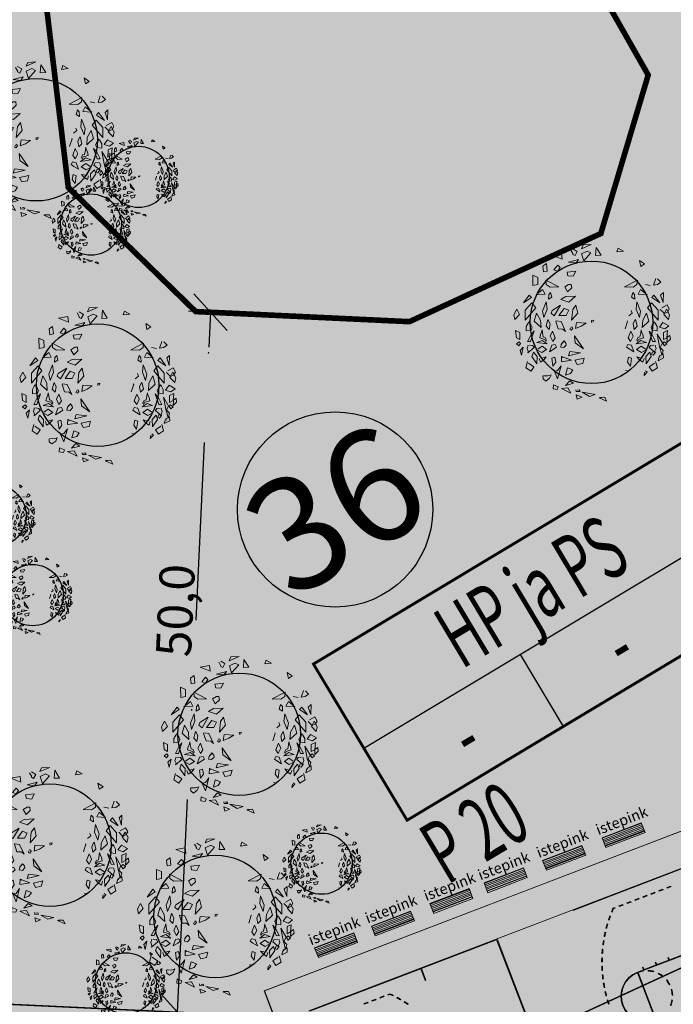
# Model space of a CAD drawing. Units: metres. Extents: x 547765 to 549374, y 6581886 to 6583431.
# Drawn here: x 548430 to 548477, y 6582985 to 6583055 of the extents above; entities that cross this region are included whole.
import ezdxf
from ezdxf.enums import TextEntityAlignment as Align

# ---------------------------------------------------------------- set-up
doc = ezdxf.new("R2010")
doc.units = ezdxf.units.M
doc.header["$MEASUREMENT"] = 0
for name, pattern in [('DASHDOT', [25.4, 12.7, -6.35, 0, -6.35]), ('DASHED', [6, 4, -2]), ('HIDDEN', [9.525, 6.35, -3.175])]:
    doc.linetypes.add(name, pattern=pattern)
doc.layers.get('0').update_dxf_attribs({"linetype": 'CONTINUOUS'})
doc.layers.get('DEFPOINTS').update_dxf_attribs({"linetype": 'CONTINUOUS'})
for name, color, linetype, lineweight in [('Haljastus_pl', 8, 'CONTINUOUS', 25), ('P_mänguväljak', 14, 'CONTINUOUS', 15), ('P_park', 103, 'CONTINUOUS', 5), ('P_puud', 7, 'CONTINUOUS', 0), ('vidinad', 7, 'CONTINUOUS', 5)]:
    doc.layers.add(name, color=color, linetype=linetype, lineweight=lineweight)
for name, color, linetype in [('P_ehitusõigus', 7, 'CONTINUOUS'), ('P_kõnniteed', 7, 'CONTINUOUS'), ('P_mõõdud', 7, 'DASHDOT'), ('P_pihlakamägi', 20, 'HIDDEN')]:
    doc.layers.add(name, color=color, linetype=linetype)
doc.styles.add('ARIAL', font='ARIAL.TTF')
doc.styles.add('Arial Baltic', font='ARIAL.TTF')
doc.styles.add('EHITUSOIGUS', font='ARIAL.TTF', dxfattribs={"width": 0.85})
doc.dimstyles.new('Arch', dxfattribs={"dimtxt": 1.263202, "dimasz": 1.122412, "dimexe": 1.5875, "dimexo": 0.79375, "dimgap": 0.001587, "dimtad": 1, "dimdec": 1, "dimzin": 3, "dimtxsty": 'ARIAL', "dimblk": 'VW_SLASH', "dimcen": 0, "dimdle": 0.001587, "dimazin": 0, "dimtfac": 0.8, "dimtdec": 1, "dimtix": 1, "dimtmove": 0, "dimatfit": 0, "dimldrblk": 'VW_FILLEDARROW', "dimfxl": 0, "dimfrac": 2, "dimtolj": 1, "dimtzin": 3, "dimarcsym": 0})

# ---------------------------------------------------------------- blocks, each defined once
blk = doc.blocks.new('msh')
at = {"layer": 'P_mänguväljak', "color": 0, "linetype": 'Continuous'}
for p, q in [((545587.621, 6583931.288), (545575.855, 6583914.819)), ((545615.002, 6583911.727), (545587.621, 6583931.288)), ((545588.196, 6583927.836), (545611.55, 6583911.152)), ((545611.55, 6583911.152), (545588.196, 6583927.836)), ((545588.208, 6583927.766), (545595.111, 6583922.834)), ((545590.792, 6583924.858), (545590.763, 6583924.816)), ((545590.763, 6583924.816), (545591.011, 6583924.639)), ((545591.04, 6583924.681), (545590.792, 6583924.858)), ((545591.011, 6583924.639), (545591.04, 6583924.681)), ((545591.288, 6583924.503), (545591.259, 6583924.462)), ((545591.259, 6583924.462), (545591.507, 6583924.285)), ((545591.536, 6583924.326), (545591.288, 6583924.503)), ((545591.507, 6583924.285), (545591.536, 6583924.326)), ((545591.784, 6583924.149), (545591.755, 6583924.108)), ((545591.755, 6583924.108), (545592.003, 6583923.931)), ((545592.032, 6583923.972), (545591.784, 6583924.149)), ((545592.003, 6583923.931), (545592.032, 6583923.972)), ((545592.28, 6583923.795), (545592.251, 6583923.753)), ((545592.251, 6583923.753), (545592.359, 6583923.676)), ((545592.406, 6583923.705), (545592.28, 6583923.795)), ((545592.406, 6583923.705), (545592.406, 6583923.705)), ((545592.395, 6583923.422), (545592.446, 6583923.428)), ((545592.48, 6583923.125), (545592.429, 6583923.12)), ((545592.454, 6583922.817), (545592.505, 6583922.82)), ((545592.454, 6583922.817), (545592.454, 6583922.817)), ((545595.111, 6583922.834), (545594.594, 6583922.111)), ((545594.635, 6583922.081), (545595.152, 6583922.805)), ((545595.152, 6583922.805), (545599.823, 6583919.468)), ((545592.519, 6583922.515), (545592.469, 6583922.513)), ((545592.474, 6583922.209), (545592.525, 6583922.209)), ((545594.594, 6583922.111), (545594.635, 6583922.081)), ((545599.823, 6583919.468), (545596.486, 6583914.797)), ((545599.864, 6583919.438), (545596.527, 6583914.767)), ((545611.48, 6583911.14), (545604.577, 6583916.072)), ((545605.704, 6583913.677), (545605.716, 6583913.628)), ((545606.013, 6583913.694), (545606.003, 6583913.743)), ((545606.373, 6583913.664), (545606.265, 6583913.742)), ((545606.277, 6583913.795), (545606.403, 6583913.706)), ((545606.277, 6583913.795), (545606.277, 6583913.795)), ((545606.403, 6583913.706), (545606.373, 6583913.664)), ((545603.718, 6583912.909), (545603.696, 6583912.955)), ((545603.972, 6583913.085), (545603.993, 6583913.039)), ((545604.252, 6583913.207), (545604.272, 6583913.16)), ((545604.252, 6583913.207), (545604.252, 6583913.207)), ((545604.554, 6583913.272), (545604.536, 6583913.319)), ((545604.84, 6583913.375), (545604.824, 6583913.423)), ((545604.84, 6583913.375), (545604.84, 6583913.375)), ((545605.115, 6583913.517), (545605.13, 6583913.468)), ((545605.422, 6583913.553), (545605.408, 6583913.602)), ((545605.422, 6583913.553), (545605.422, 6583913.553)), ((545606.621, 6583913.487), (545606.651, 6583913.528)), ((545606.869, 6583913.31), (545606.621, 6583913.487)), ((545606.651, 6583913.528), (545606.899, 6583913.351)), ((545606.899, 6583913.351), (545606.869, 6583913.31)), ((545607.117, 6583913.133), (545607.147, 6583913.174)), ((545607.365, 6583912.956), (545607.117, 6583913.133)), ((545607.147, 6583913.174), (545607.395, 6583912.997)), ((545607.395, 6583912.997), (545607.365, 6583912.956)), ((545602.636, 6583912.348), (545602.664, 6583912.305)), ((545602.636, 6583912.348), (545602.636, 6583912.348)), ((545602.92, 6583912.469), (545602.893, 6583912.512)), ((545603.181, 6583912.624), (545603.156, 6583912.668)), ((545603.181, 6583912.624), (545603.181, 6583912.624)), ((545603.424, 6583912.816), (545603.447, 6583912.771)), ((545603.718, 6583912.909), (545603.718, 6583912.909)), ((545607.613, 6583912.778), (545607.643, 6583912.82)), ((545607.861, 6583912.601), (545607.613, 6583912.778)), ((545607.643, 6583912.82), (545607.891, 6583912.643)), ((545607.891, 6583912.643), (545607.861, 6583912.601)), ((545608.109, 6583912.424), (545608.139, 6583912.465)), ((545608.357, 6583912.247), (545608.109, 6583912.424)), ((545608.139, 6583912.465), (545608.387, 6583912.288)), ((545608.387, 6583912.288), (545608.357, 6583912.247)), ((545601.695, 6583911.572), (545601.662, 6583911.61)), ((545601.695, 6583911.572), (545601.695, 6583911.572)), ((545601.896, 6583911.806), (545601.928, 6583911.767)), ((545602.137, 6583911.994), (545602.168, 6583911.954)), ((545602.413, 6583912.134), (545602.384, 6583912.175)), ((545602.413, 6583912.134), (545602.413, 6583912.134)), ((545608.635, 6583912.111), (545608.605, 6583912.07)), ((545608.605, 6583912.07), (545608.853, 6583911.893)), ((545608.883, 6583911.934), (545608.635, 6583912.111)), ((545608.853, 6583911.893), (545608.883, 6583911.934)), ((545609.101, 6583911.715), (545609.131, 6583911.757)), ((545609.349, 6583911.538), (545609.101, 6583911.715)), ((545609.131, 6583911.757), (545609.379, 6583911.58)), ((545609.379, 6583911.58), (545609.349, 6583911.538)), ((545600.997, 6583910.979), (545601.034, 6583910.944)), ((545601.212, 6583911.197), (545601.248, 6583911.161)), ((545601.468, 6583911.37), (545601.434, 6583911.407)), ((545601.468, 6583911.37), (545601.468, 6583911.37)), ((545609.597, 6583911.361), (545609.627, 6583911.402)), ((545609.845, 6583911.184), (545609.597, 6583911.361)), ((545609.627, 6583911.402), (545609.875, 6583911.225)), ((545609.875, 6583911.225), (545609.845, 6583911.184)), ((545600.436, 6583910.257), (545600.396, 6583910.288)), ((545600.436, 6583910.257), (545600.436, 6583910.257)), ((545600.589, 6583910.525), (545600.628, 6583910.492)), ((545600.827, 6583910.721), (545600.789, 6583910.755)), ((545600.827, 6583910.721), (545600.827, 6583910.721)), ((545601.304, 6583906.86), (545603.401, 6583909.794)), ((545601.346, 6583906.83), (545603.442, 6583909.765)), ((545603.451, 6583909.821), (545603.823, 6583909.555)), ((545603.72, 6583909.512), (545603.754, 6583909.542)), ((545603.754, 6583909.542), (545607.121, 6583907.137)), ((545603.823, 6583909.555), (545603.926, 6583909.7)), ((545603.968, 6583909.67), (545603.864, 6583909.526)), ((545603.864, 6583909.526), (545604.608, 6583908.994)), ((545603.926, 6583909.7), (545603.968, 6583909.67)), ((545603.97, 6583909.254), (545603.926, 6583909.229)), ((545604.09, 6583908.863), (545604.139, 6583908.878)), ((545604.09, 6583908.863), (545604.09, 6583908.863)), ((545604.608, 6583908.994), (545604.712, 6583909.139)), ((545604.753, 6583909.109), (545604.65, 6583908.965)), ((545604.65, 6583908.965), (545605.394, 6583908.433)), ((545604.712, 6583909.139), (545604.753, 6583909.109)), ((545604.215, 6583908.526), (545604.165, 6583908.52)), ((545604.166, 6583908.119), (545604.217, 6583908.114)), ((545604.166, 6583908.119), (545604.166, 6583908.119)), ((545605.394, 6583908.433), (545605.497, 6583908.578)), ((545605.539, 6583908.548), (545605.435, 6583908.404)), ((545605.435, 6583908.404), (545606.179, 6583907.872)), ((545605.497, 6583908.578), (545605.539, 6583908.548)), ((545603.937, 6583907.414), (545603.981, 6583907.389)), ((545603.937, 6583907.414), (545603.937, 6583907.414)), ((545604.144, 6583907.761), (545604.095, 6583907.776)), ((545603.158, 6583906.632), (545603.137, 6583906.678)), ((545603.439, 6583906.857), (545603.469, 6583906.816)), ((545603.439, 6583906.857), (545603.439, 6583906.857)), ((545603.772, 6583907.095), (545603.734, 6583907.128))]:
    blk.add_line(p, q, dxfattribs=at)
for centre, radius, start, end in [((545582.932, 6583922.201), 9.542, 7.35016, 8.89213), ((545582.932, 6583922.201), 9.593, 7.35053, 9.02008), ((545582.932, 6583922.201), 9.542, 3.69989, 5.52508), ((545582.932, 6583922.201), 9.593, 3.69988, 5.52508), ((545582.932, 6583922.201), 9.542, 0.04948, 1.87469), ((545582.932, 6583922.201), 9.593, 0.04949, 1.87469), ((545607.926, 6583904.345), 9.593, 103.39119, 105.21639), ((545607.926, 6583904.345), 9.593, 99.89619, 101.56575), ((545607.926, 6583904.345), 9.542, 100.02414, 101.56611), ((545607.926, 6583904.345), 9.593, 114.34237, 116.16757), ((545607.926, 6583904.345), 9.542, 114.34237, 116.16757), ((545607.926, 6583904.345), 9.593, 110.69198, 112.51718), ((545607.926, 6583904.345), 9.542, 110.69198, 112.51718), ((545607.926, 6583904.345), 9.593, 107.04159, 108.86678), ((545607.926, 6583904.345), 9.542, 107.04158, 108.86679), ((545607.926, 6583904.345), 9.542, 103.39119, 105.21638), ((545607.926, 6583904.345), 9.593, 121.64317, 123.46836), ((545607.926, 6583904.345), 9.542, 121.64316, 123.46836), ((545607.926, 6583904.345), 9.593, 117.99277, 119.81797), ((545607.926, 6583904.345), 9.542, 117.99277, 119.81796), ((545607.926, 6583904.345), 9.593, 128.94395, 130.76916), ((545607.926, 6583904.345), 9.542, 128.94395, 130.76916), ((545607.926, 6583904.345), 9.593, 125.29327, 127.11847), ((545607.926, 6583904.345), 9.542, 125.29364, 127.11884), ((545607.926, 6583904.345), 9.593, 136.24474, 138.06994), ((545607.926, 6583904.345), 9.542, 136.24475, 138.06995), ((545607.926, 6583904.345), 9.593, 132.59455, 134.41975), ((545607.926, 6583904.345), 9.542, 132.59402, 134.41922), ((545607.926, 6583904.345), 9.593, 139.89514, 141.72034), ((545607.926, 6583904.345), 9.542, 139.89514, 141.72033), ((545602.373, 6583908.312), 1.854, 54.45814, 234.45814), ((545602.373, 6583908.312), 1.804, 55.26506, 233.65105), ((545602.373, 6583908.312), 1.803, 41.69919, 53.65092), ((545602.373, 6583908.312), 1.803, 17.78215, 30.54089), ((545602.373, 6583908.312), 1.854, 17.78215, 30.54089), ((545602.373, 6583908.312), 1.803, 353.86462, 6.62336), ((545602.373, 6583908.312), 1.854, 353.86501, 6.62375), ((545602.373, 6583908.312), 1.803, 330.12528, 342.70649), ((545602.373, 6583908.312), 1.854, 330.12529, 342.70651), ((545602.373, 6583908.312), 1.803, 282.29291, 295.05165), ((545602.373, 6583908.312), 1.854, 282.29257, 295.05131), ((545602.373, 6583908.312), 1.803, 306.20976, 318.9685), ((545602.373, 6583908.312), 1.854, 306.20976, 318.9685)]:
    blk.add_arc(centre, radius, start, end, dxfattribs=at)
blk = doc.blocks.new('cbc')
at = {"layer": 'P_mänguväljak'}
for p, q in [((548274.65, 6583002.842), (548274.205, 6583002.238)), ((548276.776, 6583000.67), (548274.361, 6583002.449)), ((548276.843, 6583000.761), (548274.427, 6583002.54)), ((548276.91, 6583000.851), (548274.494, 6583002.631)), ((548276.976, 6583000.942), (548274.561, 6583002.721)), ((548277.043, 6583001.033), (548274.628, 6583002.812)), ((548277.065, 6583001.063), (548274.65, 6583002.842)), ((548274.205, 6583002.238), (548276.621, 6583000.459)), ((548274.205, 6583002.238), (548276.621, 6583000.459)), ((548276.687, 6583000.55), (548274.272, 6583002.329)), ((548276.709, 6583000.58), (548274.294, 6583002.359)), ((548276.709, 6583000.58), (548274.294, 6583002.359)), ((548276.621, 6583000.459), (548277.065, 6583001.063)), ((548276.621, 6583000.459), (548276.709, 6583000.58))]:
    blk.add_line(p, q, dxfattribs=at)
at = {"layer": 'vidinad'}
blk.add_line((548274.294, 6583002.359), (548274.205, 6583002.238), dxfattribs=at)
blk = doc.blocks.new('väljak')
at = {"layer": 'P_mänguväljak'}
blk.add_lwpolyline([(548723.797, 6582961.126), (548755.201, 6582973.154), (548747.962, 6582992.055), (548716.558, 6582980.027)], close=True, dxfattribs=at)
at = {"layer": 'P_kõnniteed', "rotation": 57.32979672042203}
for p in [(5794297.187, 2567935.772), (5794292.949, 2567934.149), (5794288.773, 2567932.549), (5794284.904, 2567931.067), (5794280.728, 2567929.468), (5794276.675, 2567927.916)]:
    blk.add_blockref('cbc', p, dxfattribs=at)
at = {"layer": 'P_mänguväljak', "rotation": 56.49903221843861}
blk.add_blockref('msh', (5737764.439, 2494019.402), dxfattribs=at)
at = {"layer": 'P_mänguväljak', "char_height": 0.75792, "attachment_point": 1, "rotation": 21.14883, "line_spacing_factor": 0.96736, "style": 'Arial Baltic'}
for insert in [(548740.111, 6582991.83), (548735.874, 6582990.207), (548731.698, 6582988.608), (548727.829, 6582987.126), (548723.653, 6582985.527), (548719.6, 6582983.974)]:
    blk.add_mtext('{\\C7;\\listepink}', dxfattribs=dict(at, insert=insert))
blk = doc.blocks.new('puu4')
at = {"layer": 'Haljastus_pl', "linetype": 'Continuous'}
blk.add_circle((-0.079, -0.08), 2.186, dxfattribs=at)
at = {"layer": 'P_puud', "lineweight": 0}
for p, q in [((-0.81, 2.499), (-0.81, 2.499)), ((-0.743, 2.375), (-0.81, 2.499)), ((-0.737, 2.534), (-0.59, 2.443)), ((-0.438, 2.54), (-0.085, 2.693)), ((-0.378, 2.679), (-0.438, 2.54)), ((-0.085, 2.693), (-0.378, 2.679)), ((0.091, 2.594), (0.07, 2.307)), ((0.263, 2.312), (0.091, 2.594)), ((0.879, 2.569), (0.83, 2.429)), ((0.83, 2.429), (1.068, 2.462)), ((1.068, 2.462), (0.879, 2.569)), ((-1.476, 2.311), (-1.144, 2.37)), ((-1.121, 2.168), (-1.476, 2.311)), ((-1.144, 2.37), (-1.121, 2.168)), ((-0.894, 2.065), (-0.536, 2.16)), ((-0.74, 2.34), (-0.743, 2.375)), ((-0.665, 2.299), (-0.74, 2.34)), ((-0.59, 2.443), (-0.665, 2.299)), ((-0.536, 2.16), (-0.626, 2.036)), ((-0.235, 2.457), (-0.431, 2.367)), ((-0.431, 2.367), (-0.352, 2.108)), ((-0.352, 2.108), (-0.097, 2.394)), ((-0.097, 2.394), (-0.235, 2.457)), ((0.07, 2.307), (0.263, 2.312)), ((1.679, 1.91), (1.633, 2.126)), ((1.633, 2.126), (1.814, 2.001)), ((-1.688, 2.015), (-1.812, 1.928)), ((-1.812, 1.928), (-1.792, 1.723)), ((-1.659, 1.749), (-1.688, 2.015)), ((-1.284, 1.954), (-1.418, 1.795)), ((-1.418, 1.795), (-1.282, 1.747)), ((-1.199, 1.873), (-1.284, 1.954)), ((-1.282, 1.747), (-1.199, 1.873)), ((-0.626, 2.036), (-0.894, 2.065)), ((1.814, 2.001), (1.679, 1.91)), ((-2.167, 1.232), (-2.176, 1.598)), ((-2.176, 1.598), (-1.995, 1.519)), ((-1.995, 1.519), (-1.99, 1.271)), ((-1.792, 1.723), (-1.659, 1.749)), ((-1.704, 1.425), (-1.248, 1.188)), ((-1.69, 1.272), (-1.704, 1.425)), ((-0.641, 1.748), (-0.948, 1.709)), ((-0.948, 1.709), (-0.919, 1.579)), ((-0.919, 1.579), (-0.729, 1.563)), ((-0.729, 1.563), (-0.641, 1.748)), ((1.558, 1.425), (1.102, 1.188)), ((1.543, 1.272), (1.558, 1.425)), ((2.212, 1.482), (2.132, 1.245)), ((2.28, 1.473), (2.28, 1.473)), ((2.398, 1.354), (2.28, 1.473)), ((-1.99, 1.271), (-2.167, 1.232)), ((-2.052, 0.902), (-1.822, 1.09)), ((-1.822, 1.09), (-1.736, 0.928)), ((-1.553, 1.172), (-1.69, 1.272)), ((-1.248, 1.188), (-1.553, 1.172)), ((-0.894, 1.274), (-1.035, 1.189)), ((-1.035, 1.189), (-0.935, 1.005)), ((-0.935, 1.005), (-0.785, 1.153)), ((-0.894, 1.274), (-0.894, 1.274)), ((-0.894, 1.274), (-0.894, 1.274)), ((-0.804, 1.274), (-0.894, 1.274)), ((-0.785, 1.153), (-0.804, 1.274)), ((1.102, 1.188), (1.407, 1.172)), ((1.407, 1.172), (1.543, 1.272)), ((1.676, 1.09), (1.59, 0.928)), ((1.906, 0.902), (1.676, 1.09)), ((1.844, 1.271), (2.021, 1.232)), ((2.132, 1.245), (2.271, 1.265)), ((2.271, 1.265), (2.398, 1.354)), ((-2.298, 0.893), (-2.503, 0.61)), ((-2.503, 0.61), (-2.216, 0.8)), ((-2.216, 0.8), (-2.298, 0.893)), ((-1.736, 0.928), (-2.052, 0.902)), ((-1.606, 0.915), (-1.616, 0.747)), ((-1.616, 0.747), (-1.496, 0.817)), ((-1.541, 0.987), (-1.606, 0.915)), ((-1.496, 0.817), (-1.541, 0.987)), ((-0.995, 0.836), (-1.17, 0.739)), ((-1.17, 0.739), (-0.886, 0.641)), ((-0.646, 0.851), (-0.995, 0.836)), ((-0.886, 0.641), (-0.646, 0.851)), ((1.35, 0.817), (1.395, 0.987)), ((1.47, 0.747), (1.35, 0.817)), ((1.395, 0.987), (1.46, 0.915)), ((1.46, 0.915), (1.47, 0.747)), ((1.59, 0.928), (1.906, 0.902)), ((2.07, 0.8), (2.151, 0.893)), ((2.356, 0.61), (2.07, 0.8)), ((2.151, 0.893), (2.356, 0.61)), ((2.485, 0.984), (2.385, 0.893)), ((2.385, 0.893), (2.474, 0.626)), ((2.474, 0.626), (2.485, 0.984)), ((-2.746, 0.386), (-2.852, 0.191)), ((-2.643, 0.199), (-2.746, 0.386)), ((-2.208, 0.618), (-2.444, 0.353)), ((-2.444, -0.002), (-2.069, 0.434)), ((-2.444, 0.353), (-2.444, -0.002)), ((-2.069, 0.434), (-2.208, 0.618)), ((-1.691, 0.65), (-1.821, 0.317)), ((-1.778, 0.093), (-1.66, 0.385)), ((-1.66, 0.385), (-1.691, 0.65)), ((-1.184, 0.526), (-1.484, 0.336)), ((-1.406, 0.152), (-1.184, 0.526)), ((-1.057, 0.418), (-1.244, 0.167)), ((-0.891, 0.348), (-1.057, 0.418)), ((-0.748, 0.377), (-0.786, -0.004)), ((-0.637, 0.532), (-0.748, 0.377)), ((-0.571, 0.245), (-0.637, 0.532)), ((1.514, 0.385), (1.545, 0.65)), ((1.632, 0.093), (1.514, 0.385)), ((1.545, 0.65), (1.675, 0.317)), ((1.923, 0.434), (2.062, 0.618)), ((2.298, -0.002), (1.923, 0.434)), ((2.062, 0.618), (2.298, 0.353)), ((2.298, 0.353), (2.298, -0.002)), ((2.377, 0.381), (2.524, 0.229)), ((2.619, 0.539), (2.426, 0.431)), ((2.426, 0.431), (2.426, 0.431)), ((2.497, 0.199), (2.6, 0.386)), ((2.6, 0.386), (2.706, 0.191)), ((2.698, 0.388), (2.619, 0.539)), ((2.629, 0.28), (2.698, 0.388)), ((-2.852, 0.191), (-2.814, 0.017)), ((-2.814, 0.017), (-2.643, 0.199)), ((-2.037, 0.251), (-2.119, -0.037)), ((-1.894, -0.006), (-2.037, 0.251)), ((-1.821, 0.317), (-1.778, 0.093)), ((-1.63, 0.019), (-1.649, -0.017)), ((-1.556, -0.138), (-1.63, 0.019)), ((-1.484, 0.336), (-1.521, 0.244)), ((-1.521, 0.244), (-1.406, 0.152)), ((-1.244, 0.167), (-0.986, 0.165)), ((-0.986, 0.165), (-0.891, 0.348)), ((-0.786, -0.004), (-0.571, 0.245)), ((0, 0), (-0.079, -0.016)), ((-0.029, -0.071), (0, 0)), ((1.375, 0.244), (1.26, 0.152)), ((1.337, 0.336), (1.375, 0.244)), ((1.41, -0.138), (1.484, 0.019)), ((1.484, 0.019), (1.503, -0.017)), ((1.675, 0.317), (1.632, 0.093)), ((1.748, -0.006), (1.89, 0.251)), ((1.89, 0.251), (1.973, -0.037)), ((2.668, 0.017), (2.497, 0.199)), ((2.524, 0.229), (2.629, 0.28)), ((2.706, 0.191), (2.668, 0.017)), ((-2.408, -0.226), (-2.409, -0.38)), ((-2.34, -0.108), (-2.408, -0.226)), ((-2.314, -0.061), (-2.34, -0.108)), ((-2.237, -0.176), (-2.314, -0.061)), ((-2.192, -0.264), (-2.237, -0.176)), ((-2.229, -0.359), (-2.192, -0.264)), ((-2.119, -0.037), (-1.877, -0.267)), ((-1.877, -0.267), (-1.894, -0.006)), ((-1.84, -0.345), (-1.858, -0.429)), ((-1.826, -0.454), (-1.84, -0.345)), ((-1.649, -0.017), (-1.701, -0.223)), ((-1.701, -0.223), (-1.592, -0.331)), ((-1.592, -0.331), (-1.556, -0.138)), ((-1.337, -0.03), (-1.351, -0.051)), ((-1.351, -0.051), (-1.264, -0.317)), ((-1.166, -0.057), (-1.337, -0.03)), ((-1.264, -0.317), (-1.095, -0.326)), ((-1.001, -0.408), (-1.166, -0.057)), ((-1.095, -0.326), (-1.001, -0.408)), ((-0.819, -0.269), (-0.854, -0.342)), ((-0.854, -0.342), (-0.801, -0.364)), ((-0.768, -0.258), (-0.806, -0.238)), ((-0.801, -0.364), (-0.747, -0.298)), ((-0.747, -0.298), (-0.768, -0.258)), ((-0.614, -0.082), (-0.647, -0.303)), ((-0.647, -0.303), (-0.452, -0.222)), ((-0.274, -0.105), (-0.614, -0.082)), ((-0.452, -0.222), (-0.274, -0.105)), ((-0.079, -0.016), (-0.073, -0.084)), ((1.205, -0.051), (1.118, -0.317)), ((1.191, -0.03), (1.205, -0.051)), ((1.446, -0.331), (1.41, -0.138)), ((1.554, -0.223), (1.446, -0.331)), ((1.503, -0.017), (1.554, -0.223)), ((1.68, -0.454), (1.693, -0.345)), ((1.693, -0.345), (1.711, -0.429)), ((1.731, -0.267), (1.748, -0.006)), ((1.973, -0.037), (1.731, -0.267)), ((2.045, -0.264), (2.091, -0.176)), ((2.083, -0.359), (2.045, -0.264)), ((2.091, -0.176), (2.168, -0.061)), ((2.168, -0.061), (2.194, -0.108)), ((2.194, -0.108), (2.262, -0.226)), ((2.262, -0.226), (2.262, -0.38)), ((2.345, -0.25), (2.468, -0.082)), ((2.536, -0.316), (2.345, -0.25)), ((2.468, -0.082), (2.682, -0.205)), ((2.682, -0.205), (2.536, -0.316)), ((-2.785, -0.375), (-2.759, -0.628)), ((-2.634, -0.441), (-2.785, -0.375)), ((-2.759, -0.628), (-2.632, -0.697)), ((-2.632, -0.697), (-2.634, -0.441)), ((-2.409, -0.38), (-2.229, -0.359)), ((-2.235, -0.528), (-2.356, -0.767)), ((-2.25, -0.764), (-2.121, -0.39)), ((-2.121, -0.39), (-2.235, -0.528)), ((-1.899, -0.516), (-1.924, -0.639)), ((-1.924, -0.639), (-1.747, -0.688)), ((-1.858, -0.429), (-1.899, -0.516)), ((-1.797, -0.602), (-1.826, -0.454)), ((-1.727, -0.625), (-1.797, -0.602)), ((-1.747, -0.688), (-1.708, -0.762)), ((-1.681, -0.712), (-1.727, -0.625)), ((-1.466, -0.396), (-1.552, -0.579)), ((-1.552, -0.579), (-1.461, -0.763)), ((-1.374, -0.636), (-1.466, -0.396)), ((-1.461, -0.763), (-1.374, -0.636)), ((-0.365, -1.032), (-0.684, -0.568)), ((-0.684, -0.568), (-0.66, -0.817)), ((1.228, -0.636), (1.32, -0.396)), ((1.315, -0.763), (1.228, -0.636)), ((1.406, -0.579), (1.315, -0.763)), ((1.32, -0.396), (1.406, -0.579)), ((1.535, -0.712), (1.581, -0.625)), ((1.601, -0.688), (1.561, -0.762)), ((1.581, -0.625), (1.651, -0.602)), ((1.777, -0.639), (1.601, -0.688)), ((1.651, -0.602), (1.68, -0.454)), ((1.711, -0.429), (1.753, -0.516)), ((1.753, -0.516), (1.777, -0.639)), ((1.974, -0.39), (2.088, -0.528)), ((2.104, -0.764), (1.974, -0.39)), ((2.262, -0.38), (2.083, -0.359)), ((2.088, -0.528), (2.21, -0.767)), ((2.453, -0.815), (2.267, -0.504)), ((2.267, -0.504), (2.363, -0.997)), ((2.485, -0.697), (2.488, -0.441)), ((2.613, -0.628), (2.485, -0.697)), ((2.488, -0.441), (2.639, -0.375)), ((2.639, -0.375), (2.613, -0.628)), ((2.624, -0.647), (2.613, -0.802)), ((2.613, -0.802), (2.735, -0.681)), ((2.627, -0.608), (2.624, -0.647)), ((2.721, -0.545), (2.627, -0.608)), ((2.735, -0.681), (2.721, -0.545)), ((-2.758, -0.846), (-2.664, -0.777)), ((-2.673, -0.925), (-2.758, -0.846)), ((-2.612, -0.837), (-2.673, -0.925)), ((-2.664, -0.777), (-2.612, -0.837)), ((-2.511, -0.962), (-2.627, -1.08)), ((-2.576, -1.257), (-2.511, -0.962)), ((-2.334, -0.891), (-2.373, -1.015)), ((-2.373, -1.015), (-2.333, -1.115)), ((-2.356, -0.767), (-2.25, -0.764)), ((-2.348, -1.172), (-2.128, -0.984)), ((-2.174, -0.905), (-2.292, -0.891)), ((-2.292, -0.891), (-2.292, -0.891)), ((-2.128, -0.984), (-2.174, -0.905)), ((-2.128, -0.984), (-2.132, -0.998)), ((-2.026, -0.797), (-1.834, -0.725)), ((-1.656, -0.853), (-2.026, -0.797)), ((-2.026, -0.797), (-2.026, -0.797)), ((-2.026, -0.797), (-2.026, -0.797)), ((-1.841, -0.933), (-1.996, -1.036)), ((-1.996, -1.036), (-1.996, -1.036)), ((-1.854, -1.153), (-1.678, -1.047)), ((-1.678, -1.047), (-1.841, -0.933)), ((-1.834, -0.725), (-1.656, -0.853)), ((-1.708, -0.762), (-1.681, -0.712)), ((-1.498, -0.899), (-1.58, -1.133)), ((-1.58, -1.133), (-1.41, -1.032)), ((-1.371, -0.875), (-1.498, -0.899)), ((-1.41, -1.032), (-1.321, -0.967)), ((-1.321, -0.967), (-1.371, -0.875)), ((-1.156, -0.867), (-1.176, -0.964)), ((-1.176, -0.964), (-1.062, -0.982)), ((-1.097, -0.787), (-1.156, -0.867)), ((-1.054, -0.744), (-1.095, -0.799)), ((-1.095, -0.799), (-1.095, -0.799)), ((-1.062, -0.982), (-0.977, -0.89)), ((-0.988, -0.825), (-1.054, -0.744)), ((-0.977, -0.89), (-0.988, -0.825)), ((-0.66, -0.817), (-0.365, -1.032)), ((1.175, -0.967), (1.224, -0.875)), ((1.264, -1.032), (1.175, -0.967)), ((1.224, -0.875), (1.352, -0.899)), ((1.434, -1.133), (1.264, -1.032)), ((1.352, -0.899), (1.434, -1.133)), ((1.688, -0.725), (1.51, -0.853)), ((1.51, -0.853), (1.88, -0.797)), ((1.532, -1.047), (1.695, -0.933)), ((1.708, -1.153), (1.532, -1.047)), ((1.561, -0.762), (1.535, -0.712)), ((1.88, -0.797), (1.688, -0.725)), ((1.695, -0.933), (1.85, -1.036)), ((1.85, -1.036), (1.85, -1.036)), ((1.88, -0.797), (1.88, -0.797)), ((1.88, -0.797), (1.88, -0.797)), ((1.982, -0.984), (2.028, -0.905)), ((2.202, -1.172), (1.982, -0.984)), ((1.982, -0.984), (1.986, -0.998)), ((2.028, -0.905), (2.146, -0.891)), ((2.21, -0.767), (2.104, -0.764)), ((2.146, -0.891), (2.146, -0.891)), ((2.227, -1.015), (2.187, -1.115)), ((2.188, -0.891), (2.227, -1.015)), ((2.363, -0.997), (2.453, -0.815)), ((2.43, -1.257), (2.365, -0.962)), ((2.365, -0.962), (2.48, -1.08)), ((2.518, -0.777), (2.466, -0.837)), ((2.466, -0.837), (2.526, -0.925)), ((2.612, -0.846), (2.518, -0.777)), ((2.526, -0.925), (2.612, -0.846)), ((-2.627, -1.08), (-2.576, -1.257)), ((-2.333, -1.115), (-2.348, -1.172)), ((-2.151, -1.149), (-2.201, -1.296)), ((-2.201, -1.296), (-2.023, -1.558)), ((-2.012, -1.299), (-2.151, -1.149)), ((-2.024, -1.062), (-1.854, -1.153)), ((-2.023, -1.558), (-2.012, -1.299)), ((-1.942, -1.371), (-1.902, -1.505)), ((-1.881, -1.338), (-1.887, -1.34)), ((-1.849, -1.36), (-1.881, -1.338)), ((-1.77, -1.334), (-1.849, -1.36)), ((-1.775, -1.418), (-1.691, -1.316)), ((-1.691, -1.316), (-1.77, -1.334)), ((-1.391, -1.326), (-1.498, -1.363)), ((-1.498, -1.363), (-1.456, -1.643)), ((-1.354, -1.5), (-1.391, -1.326)), ((-1.143, -1.301), (-1.15, -1.485)), ((-1.143, -1.301), (-1.089, -1.337)), ((-0.793, -1.427), (-1.143, -1.301)), ((-0.849, -1.121), (-0.898, -1.273)), ((-0.898, -1.273), (-0.467, -1.168)), ((-0.467, -1.168), (-0.849, -1.121)), ((-0.336, -1.356), (-0.668, -1.434)), ((-0.388, -1.546), (-0.336, -1.356)), ((1.208, -1.5), (1.245, -1.326)), ((1.245, -1.326), (1.352, -1.363)), ((1.352, -1.363), (1.31, -1.643)), ((1.545, -1.316), (1.624, -1.334)), ((1.629, -1.418), (1.545, -1.316)), ((1.624, -1.334), (1.702, -1.36)), ((1.702, -1.36), (1.734, -1.338)), ((1.878, -1.062), (1.708, -1.153)), ((1.734, -1.338), (1.74, -1.34)), ((1.796, -1.371), (1.756, -1.505)), ((1.865, -1.299), (2.005, -1.149)), ((1.876, -1.558), (1.865, -1.299)), ((2.055, -1.296), (1.876, -1.558)), ((2.005, -1.149), (2.055, -1.296)), ((2.094, -1.13), (2.065, -1.232)), ((2.065, -1.232), (2.127, -1.256)), ((2.189, -1.167), (2.119, -1.114)), ((2.127, -1.256), (2.189, -1.167)), ((2.187, -1.115), (2.202, -1.172)), ((2.336, -1.302), (2.295, -1.449)), ((2.295, -1.449), (2.493, -1.35)), ((2.485, -1.205), (2.352, -1.28)), ((2.352, -1.28), (2.371, -1.322)), ((2.352, -1.28), (2.352, -1.28)), ((2.48, -1.08), (2.43, -1.257)), ((2.493, -1.35), (2.485, -1.205)), ((-2.357, -1.482), (-2.417, -1.709)), ((-2.417, -1.709), (-2.233, -1.826)), ((-2.32, -1.538), (-2.32, -1.538)), ((-2.131, -1.67), (-2.32, -1.538)), ((-2.233, -1.826), (-2.131, -1.67)), ((-1.902, -1.505), (-1.775, -1.418)), ((-1.456, -1.643), (-1.354, -1.5)), ((-1.161, -1.633), (-1.286, -2.099)), ((-1.286, -1.805), (-1.161, -1.633)), ((-1.15, -1.485), (-0.793, -1.427)), ((-0.932, -1.703), (-1.002, -1.961)), ((-0.743, -1.772), (-0.932, -1.703)), ((-0.668, -1.434), (-0.592, -1.588)), ((-0.592, -1.588), (-0.388, -1.546)), ((1.31, -1.643), (1.208, -1.5)), ((1.756, -1.505), (1.629, -1.418)), ((1.984, -1.67), (2.174, -1.538)), ((2.086, -1.826), (1.984, -1.67)), ((2.271, -1.709), (2.086, -1.826)), ((2.174, -1.538), (2.174, -1.538)), ((2.211, -1.482), (2.271, -1.709)), ((-1.815, -1.99), (-1.804, -2.099)), ((-1.804, -2.099), (-1.712, -2.175)), ((-1.792, -1.985), (-1.792, -1.985)), ((-1.636, -1.995), (-1.792, -1.985)), ((-1.712, -2.175), (-1.577, -2.076)), ((-1.521, -1.956), (-1.636, -1.995)), ((-1.577, -2.076), (-1.521, -1.956)), ((-1.402, -1.821), (-1.286, -1.805)), ((-1.286, -2.099), (-1.402, -1.821)), ((-1.002, -1.961), (-0.828, -1.905)), ((-0.828, -1.905), (-0.743, -1.772)), ((1.255, -1.821), (1.14, -1.805)), ((1.797, -1.982), (1.908, -1.855)), ((1.818, -1.858), (1.797, -1.982)), ((1.908, -1.855), (1.848, -1.813)), ((-1.438, -2.311), (-1.45, -2.456)), ((-1.45, -2.456), (-1.297, -2.479)), ((-1.263, -2.379), (-1.438, -2.311)), ((-1.297, -2.479), (-1.263, -2.379)), ((-0.923, -2.418), (-1.151, -2.442)), ((-1.151, -2.442), (-0.814, -2.607)), ((-0.853, -2.163), (-1.01, -2.329)), ((-1.01, -2.329), (-0.718, -2.25)), ((-0.814, -2.607), (-0.923, -2.418)), ((-0.718, -2.25), (-0.853, -2.163)), ((-0.632, -2.487), (-0.62, -2.554)), ((-0.624, -2.673), (-0.412, -2.753)), ((-0.587, -2.817), (-0.624, -2.673)), ((-0.62, -2.554), (-0.486, -2.547)), ((-0.412, -2.753), (-0.587, -2.817)), ((-0.516, -2.493), (-0.582, -2.505)), ((-0.582, -2.505), (-0.582, -2.505)), ((-0.486, -2.547), (-0.516, -2.493)), ((-0.411, -2.576), (0.058, -2.661)), ((-0.154, -2.722), (-0.411, -2.576)), ((0.058, -2.661), (-0.154, -2.722)), ((0.395, -2.755), (0.191, -2.776)), ((0.191, -2.776), (0.457, -2.889)), ((0.395, -2.755), (0.221, -2.761)), ((0.221, -2.761), (0.221, -2.761)), ((0.457, -2.889), (0.395, -2.755))]:
    blk.add_line(p, q, dxfattribs=at)
blk = doc.blocks.new('VW_SLASH')
at = {"color": 0, "linetype": 'ByBlock', "lineweight": 20}
blk.add_line((-0.5, -0.5), (0.5, 0.5), dxfattribs=at)
at = {"color": 0, "linetype": 'ByBlock', "lineweight": -2}
blk.add_line((0, 0), (-1, 0), dxfattribs=at)
blk = doc.blocks.new('*D52')
at = {"layer": 'DEFPOINTS', "color": 0}
for p in [(548443.965, 6583034.15), (548449.616, 6583033.883), (548447.258, 6582983.939)]:
    blk.add_point(p, dxfattribs=at)
at = {"layer": 'P_mõõdud', "color": 0, "lineweight": -2}
for p, q in [((548448.823, 6583033.92), (548442.379, 6583034.225)), ((548441.725, 6582986.703), (548443.847, 6583031.653)), ((548446.465, 6582983.976), (548440.021, 6582984.28))]:
    blk.add_line(p, q, dxfattribs=at)
at = {"layer": 'P_mõõdud', "color": 0, "lineweight": -2, "xscale": 2.5, "yscale": 2.5, "zscale": 2.5}
for p, rotation in [((548443.965, 6583034.15), 87.29689507284318), ((548441.607, 6582984.205), 267.2968950728431)]:
    blk.add_blockref('VW_SLASH', p, dxfattribs=dict(at, rotation=rotation))
at = {"layer": 'P_mõõdud', "color": 0, "insert": (548441.455, 6583012.874), "char_height": 2.5, "attachment_point": 5, "rotation": 87.2969, "style": 'ARIAL'}
blk.add_mtext('\\A1;50,0', dxfattribs=at)
blk = doc.blocks.new('VW_FILLEDARROW')
at = {"color": 0, "lineweight": -2}
blk.add_solid([(0, 0), (-1.414, -0.379), (-1.414, 0.379)], dxfattribs=at)

msp = doc.modelspace()

# ---------------------------------------------------------------- hatches: boundary and pattern name
at = {"layer": 'P_ehitusõigus'}
h = msp.add_hatch(color=41, dxfattribs=at)
edge = h.paths.add_edge_path()
edge.add_arc((548452.847, 6583020.08), 6.965, 0, 360)
msp.add_hatch(color=41, dxfattribs=at).paths.add_polyline_path([(548457.984, 6582997.903), (548451.3, 6583009.051), (548478.737, 6583025.521), (548485.421, 6583014.371)])
at = {"layer": 'P_park'}
for points in [[(548446.12, 6582947.278), (548380.183, 6583070.122), (548379.462, 6583076.101), (548418.641, 6583111.571), (548434.96, 6583114.169), (548459.31, 6583118.046), (548485.07, 6583110.104), (548520.835, 6582975.875)], [(548379.462, 6583076.101), (548386.283, 6583019.539), (548421.605, 6582985.15), (548467.98, 6582982.96), (548513.247, 6583003.804), (548529.212, 6583057.226), (548502.141, 6583104.842), (548459.31, 6583118.046), (548418.641, 6583111.571)]]:
    msp.add_hatch(color=256, dxfattribs=at).paths.add_polyline_path(points)

# ---------------------------------------------------------------- linework, layer by layer
at = {"layer": 'P_ehitusõigus', "const_width": 0.2}
msp.add_lwpolyline([(548457.984, 6582997.903), (548451.3, 6583009.051), (548478.737, 6583025.521), (548485.421, 6583014.371)], close=True, dxfattribs=at)
at = {"layer": 'P_ehitusõigus'}
for points in [[(548454.9, 6583003.048), (548482.337, 6583019.516)], [(548466.046, 6583009.738), (548469.131, 6583004.593)]]:
    msp.add_lwpolyline(points, dxfattribs=at)
at = {"layer": 'P_ehitusõigus', "lineweight": 30}
msp.add_circle((548452.847, 6583020.08), 6.965, dxfattribs=at)
at = {"layer": 'P_pihlakamägi', "linetype": 'DASHED', "ltscale": 2, "const_width": 0.1}
msp.add_lwpolyline([(548379.462, 6583076.101), (548386.283, 6583019.539), (548421.605, 6582985.15), (548467.98, 6582982.96), (548513.247, 6583003.804), (548529.212, 6583057.226), (548502.141, 6583104.842), (548459.31, 6583118.046), (548418.641, 6583111.571)], close=True, dxfattribs=at)
at = {"layer": 'P_pihlakamägi', "linetype": 'Continuous', "const_width": 0.4}
msp.add_lwpolyline([(548432.2, 6583056.4), (548433.81, 6583043.05), (548442.9, 6583034.2), (548458.15, 6583033.48), (548471.81, 6583039.77), (548475.19, 6583051.08), (548468.47, 6583062.9), (548455.69, 6583066.84), (548441.18, 6583064.53)], close=True, dxfattribs=at)

# ---------------------------------------------------------------- block references
at = {"layer": 'P_mänguväljak'}
msp.add_blockref('väljak', (-268.752, 5.706), dxfattribs=at)
at = {"layer": 'P_puud', "xscale": 1.999999999971255, "yscale": 2, "zscale": 2, "rotation": 359.9974696817159}
for p in [(548431.671, 6583046.623), (548471.299, 6583033.594), (548436.065, 6583029.102), (548446.164, 6583004.197), (548432.662, 6582996.293), (548444.446, 6582991.203)]:
    msp.add_blockref('puu4', p, dxfattribs=at)
at = {"layer": 'P_puud', "rotation": 359.997469681716}
for p in [(548438.909, 6583043.885), (548435.507, 6583040.486), (548428.701, 6583019.714), (548431.347, 6583014.049), (548451.966, 6582994.886), (548437.994, 6582986.345)]:
    msp.add_blockref('puu4', p, dxfattribs=at)

# ---------------------------------------------------------------- texts
at = {"layer": 'P_ehitusõigus', "lineweight": -3, "style": 'EHITUSOIGUS'}
msp.add_text('36', height=8, rotation=30.87883, dxfattribs=at).set_placement((548452.847, 6583020.08), align=Align.MIDDLE_CENTER)
at = {"layer": 'P_ehitusõigus', "lineweight": -3, "style": 'EHITUSOIGUS', "width": 0.6}
for s, p in [('HP ja PS', (548466.846, 6583014.238)), ('-', (548473.035, 6583010.495)), ('-', (548462.077, 6583004.014)), ('P 20', (548462.793, 6582997.039))]:
    msp.add_text(s, height=4.5, rotation=30.87883, dxfattribs=at).set_placement(p, align=Align.MIDDLE_CENTER)

# ---------------------------------------------------------------- dimensions: what is measured, and where the dimension line sits
at = {"layer": 'P_mõõdud'}
dim = msp.add_linear_dim(base=(548443.965, 6583034.15), p1=(548447.258, 6582983.939), p2=(548449.616, 6583033.883), angle=87.2969, dimstyle='Arch', override={"dimtxt": 2.5, "dimasz": 2.5, "dimpost": '<>'}, dxfattribs=at)
dim.commit()
dim.dimension.update_dxf_attribs({"geometry": '*D52', "text_midpoint": (548442.957, 6583012.803), "dimtype": 161})

doc.saveas('drawing.dxf')
